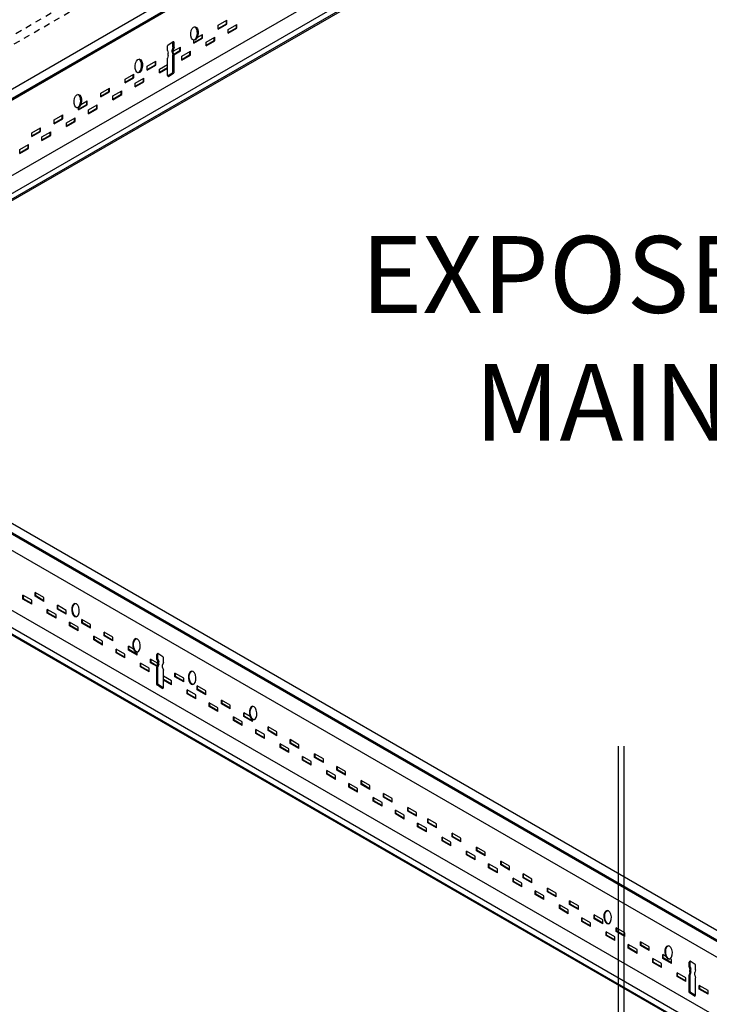
# Model space of a CAD drawing. Units: inches. Extents: x 107 to 409, y -19 to 109.
# Drawn here: x 148 to 161, y 20 to 39 of the extents above; entities that cross this region are included whole.
import ezdxf

# ---------------------------------------------------------------- set-up
doc = ezdxf.new("R2010")
doc.units = ezdxf.units.IN
doc.header["$LTSCALE"] = 0.5
doc.header["$MEASUREMENT"] = 0
doc.linetypes.add('HIDDEN', pattern=[0.375, 0.25, -0.125])
doc.styles.get("Standard").update_dxf_attribs({"font": 'ARIALN.TTF'})
doc.dimstyles.new('Dim 16', dxfattribs={"dimscale": 16, "dimtxt": 0.09375, "dimasz": 0.09375, "dimexe": 0.039, "dimexo": 0.039, "dimgap": 0.039, "dimtad": 0, "dimtih": 1, "dimtoh": 1, "dimdec": 4, "dimzin": 0, "dimdsep": 46, "dimlunit": 4, "dimtxsty": 'Standard', "dimcen": 0.09, "dimclrd": 256, "dimclre": 256, "dimclrt": 256, "dimadec": 1, "dimazin": 0, "dimtfac": 1, "dimtdec": 4, "dimtofl": 0, "dimtmove": 0, "dimatfit": 3, "dimfxl": 0, "dimtolj": 1, "dimtzin": 0, "dimarcsym": 0})

msp = doc.modelspace()

# ---------------------------------------------------------------- linework, layer by layer
at = {"color": 9, "linetype": 'HIDDEN'}
for p, q in [((119.287, 22.686, -0.011), (160.802, 46.655, -0.011)), ((119.449, 22.593, -0.011), (160.964, 46.561, -0.011))]:
    msp.add_line(p, q, dxfattribs=at)
for p, q in [((145.773, 36.934, -0.065), (161.068, 45.776, -0.097)), ((145.9, 36.824, 0), (161.165, 45.651, 0)), ((145.906, 36.802, 0.004), (161.171, 45.63, 0.006)), ((141.967, 33.05), (160.796, 43.912)), ((142.271, 32.875, 0), (161.087, 43.738, 0)), ((161.163, 43.667, 0), (142.37, 32.817, 0)), ((142.39, 32.805), (161.205, 43.66)), ((151.883, 39.382), (152.053, 39.48)), ((152.043, 39.413), (152.043, 39.474)), ((152.053, 39.406), (152.053, 39.48)), ((151.883, 39.321), (152.043, 39.413)), ((151.883, 39.308), (152.053, 39.406)), ((151.883, 39.308), (151.883, 39.382)), ((152.079, 39.303), (152.25, 39.401)), ((152.079, 39.242), (152.24, 39.335)), ((152.079, 39.229), (152.25, 39.327)), ((152.079, 39.229), (152.079, 39.303)), ((152.24, 39.335), (152.24, 39.395)), ((152.25, 39.327), (152.25, 39.401)), ((150.903, 38.999), (151, 39.062)), ((151.406, 39.046), (151.567, 39.138)), ((151.406, 39.033), (151.577, 39.131)), ((151.406, 39.033), (151.406, 39.091)), ((151.474, 39.146), (151.577, 39.205)), ((151.567, 39.138), (151.567, 39.199)), ((151.577, 39.131), (151.577, 39.205)), ((151.646, 39.053), (151.817, 39.151)), ((151.646, 38.992), (151.807, 39.085)), ((151.646, 38.979), (151.817, 39.077)), ((151.807, 39.085), (151.807, 39.145)), ((151.817, 39.077), (151.817, 39.151)), ((150.894, 38.891), (150.894, 38.982)), ((150.894, 38.891), (150.909, 38.841)), ((150.999, 38.956), (150.984, 38.906)), ((150.984, 38.856), (150.984, 38.906)), ((150.999, 38.956), (150.999, 39.051)), ((151.005, 38.875), (151.144, 38.955)), ((151.02, 38.947), (151.005, 38.897)), ((151.005, 38.847), (151.005, 38.897)), ((151.014, 38.819), (151.133, 38.888)), ((151.017, 38.808), (151.144, 38.881)), ((151.02, 38.947), (151.02, 39.042)), ((151.133, 38.888), (151.133, 38.949)), ((151.144, 38.881), (151.144, 38.955)), ((151.17, 38.778), (151.341, 38.876)), ((151.33, 38.81), (151.33, 38.87)), ((151.341, 38.802), (151.341, 38.876)), ((151.646, 38.979), (151.646, 39.053)), ((150.497, 38.582), (150.668, 38.68)), ((150.657, 38.613), (150.657, 38.674)), ((150.668, 38.606), (150.668, 38.68)), ((150.909, 38.791), (150.894, 38.741)), ((150.894, 38.401), (150.894, 38.741)), ((150.909, 38.791), (150.909, 38.841)), ((150.984, 38.856), (150.999, 38.806)), ((150.999, 38.47), (150.999, 38.806)), ((151.005, 38.847), (151.02, 38.797)), ((151.02, 38.46), (151.02, 38.797)), ((151.17, 38.717), (151.33, 38.81)), ((151.17, 38.704), (151.341, 38.802)), ((151.17, 38.704), (151.17, 38.778)), ((150.497, 38.521), (150.657, 38.613)), ((150.497, 38.508), (150.668, 38.606)), ((150.497, 38.508), (150.497, 38.582)), ((150.737, 38.528), (150.894, 38.618)), ((150.737, 38.467), (150.894, 38.558)), ((150.737, 38.454), (150.894, 38.544)), ((150.737, 38.454), (150.737, 38.528)), ((150.064, 38.332), (150.235, 38.43)), ((150.064, 38.271), (150.224, 38.363)), ((150.064, 38.258), (150.235, 38.356)), ((150.064, 38.258), (150.064, 38.332)), ((150.224, 38.363), (150.224, 38.424)), ((150.235, 38.356), (150.235, 38.43)), ((150.261, 38.253), (150.431, 38.351)), ((150.421, 38.285), (150.421, 38.345)), ((150.431, 38.277), (150.431, 38.351)), ((150.896, 38.393), (150.99, 38.453)), ((150.914, 38.381), (151.011, 38.444)), ((149.588, 38.057), (149.758, 38.155)), ((149.748, 38.088), (149.748, 38.149)), ((149.758, 38.081), (149.758, 38.155)), ((149.828, 38.003), (149.998, 38.101)), ((149.998, 38.027), (149.998, 38.101)), ((150.261, 38.192), (150.421, 38.285)), ((150.261, 38.179), (150.431, 38.277)), ((150.261, 38.179), (150.261, 38.253)), ((149.2, 37.833), (149.325, 37.905)), ((149.325, 37.831), (149.325, 37.905)), ((149.588, 37.996), (149.748, 38.088)), ((149.588, 37.983), (149.758, 38.081)), ((149.588, 37.983), (149.588, 38.057)), ((149.828, 37.942), (149.988, 38.035)), ((149.828, 37.929), (149.998, 38.027)), ((149.828, 37.929), (149.828, 38.003)), ((149.988, 38.035), (149.988, 38.095)), ((149.155, 37.746), (149.315, 37.838)), ((149.155, 37.733), (149.325, 37.831)), ((149.155, 37.733), (149.155, 37.773)), ((149.315, 37.838), (149.315, 37.899)), ((149.351, 37.728), (149.522, 37.826)), ((149.351, 37.667), (149.512, 37.76)), ((149.351, 37.654), (149.522, 37.752)), ((149.351, 37.654), (149.351, 37.728)), ((149.512, 37.76), (149.512, 37.82)), ((149.522, 37.752), (149.522, 37.826)), ((148.678, 37.532), (148.849, 37.63)), ((148.678, 37.471), (148.839, 37.563)), ((148.678, 37.458), (148.849, 37.556)), ((148.678, 37.458), (148.678, 37.532)), ((148.839, 37.563), (148.839, 37.624)), ((148.849, 37.556), (148.849, 37.63)), ((148.918, 37.478), (149.089, 37.576)), ((149.079, 37.51), (149.079, 37.57)), ((149.089, 37.502), (149.089, 37.576)), ((148.245, 37.282), (148.416, 37.38)), ((148.406, 37.313), (148.406, 37.374)), ((148.416, 37.306), (148.416, 37.38)), ((148.918, 37.417), (149.079, 37.51)), ((148.918, 37.404), (149.089, 37.502)), ((148.918, 37.404), (148.918, 37.478)), ((148.245, 37.221), (148.406, 37.313)), ((148.245, 37.208), (148.416, 37.306)), ((148.245, 37.208), (148.245, 37.282)), ((148.442, 37.203), (148.613, 37.301)), ((148.442, 37.142), (148.602, 37.235)), ((148.442, 37.129), (148.613, 37.227)), ((148.442, 37.129), (148.442, 37.203)), ((148.602, 37.235), (148.602, 37.295)), ((148.613, 37.227), (148.613, 37.301)), ((148.009, 36.953), (148.18, 37.051)), ((148.009, 36.892), (148.169, 36.985)), ((148.009, 36.879), (148.18, 36.977)), ((148.009, 36.879), (148.009, 36.953)), ((148.169, 36.985), (148.169, 37.045)), ((148.18, 36.977), (148.18, 37.051)), ((181.495, 9.985), (140.535, 33.673, 0.006)), ((181.502, 10.008), (140.541, 33.694, 0)), ((181.588, 10.147, -0.011), (140.638, 33.819, -0.097)), ((181.479, 9.702, 0.07), (140.535, 33.344, 0.004)), ((180.593, 9.062), (140.91, 31.955)), ((180.304, 8.869, -0.001), (140.618, 31.782, 0)), ((180.192, 8.805), (140.501, 31.703)), ((140.542, 31.71, 0), (180.204, 8.812, -0.001)), ((148.31, 28.224), (148.31, 28.298)), ((148.481, 28.2), (148.31, 28.298)), ((148.321, 28.232), (148.321, 28.292)), ((148.241, 28.146), (148.07, 28.244)), ((148.07, 28.171), (148.07, 28.244)), ((148.241, 28.072), (148.07, 28.171)), ((148.081, 28.178), (148.081, 28.238)), ((148.241, 28.085), (148.081, 28.178)), ((148.241, 28.072), (148.241, 28.146)), ((148.481, 28.126), (148.31, 28.224)), ((148.481, 28.139), (148.321, 28.232)), ((148.481, 28.126), (148.481, 28.2)), ((148.717, 27.871), (148.546, 27.969)), ((148.546, 27.896), (148.546, 27.969)), ((148.557, 27.903), (148.557, 27.963)), ((148.717, 27.81), (148.557, 27.903)), ((148.914, 27.95), (148.743, 28.048)), ((148.743, 27.974), (148.743, 28.048)), ((148.914, 27.876), (148.743, 27.974)), ((148.754, 27.982), (148.754, 28.042)), ((148.914, 27.889), (148.754, 27.982)), ((148.914, 27.876), (148.914, 27.95)), ((148.717, 27.797), (148.546, 27.896)), ((148.717, 27.797), (148.717, 27.871)), ((149.15, 27.621), (148.98, 27.719)), ((148.98, 27.646), (148.98, 27.719)), ((148.99, 27.653), (148.99, 27.713)), ((149.22, 27.699), (149.22, 27.773)), ((149.39, 27.675), (149.22, 27.773)), ((149.23, 27.707), (149.23, 27.767)), ((149.39, 27.614), (149.23, 27.707)), ((149.15, 27.547), (148.98, 27.646)), ((149.15, 27.56), (148.99, 27.653)), ((149.15, 27.547), (149.15, 27.621)), ((149.39, 27.601), (149.22, 27.699)), ((149.39, 27.601), (149.39, 27.675)), ((149.653, 27.449), (149.653, 27.523)), ((149.823, 27.425), (149.653, 27.523)), ((149.663, 27.457), (149.663, 27.517)), ((149.626, 27.346), (149.456, 27.444)), ((149.456, 27.371), (149.456, 27.444)), ((149.626, 27.272), (149.456, 27.371)), ((149.466, 27.378), (149.466, 27.438)), ((149.626, 27.285), (149.466, 27.378)), ((149.626, 27.272), (149.626, 27.346)), ((149.823, 27.351), (149.653, 27.449)), ((149.823, 27.364), (149.663, 27.457)), ((149.823, 27.351), (149.823, 27.425)), ((150.059, 27.096), (149.889, 27.194)), ((149.889, 27.121), (149.889, 27.194)), ((149.899, 27.128), (149.899, 27.188)), ((150.129, 27.174), (150.129, 27.248)), ((150.232, 27.189), (150.129, 27.248)), ((150.299, 27.076), (150.129, 27.174)), ((150.139, 27.182), (150.139, 27.242)), ((150.299, 27.089), (150.139, 27.182)), ((150.299, 27.076), (150.299, 27.134)), ((150.059, 27.022), (149.889, 27.121)), ((150.059, 27.035), (149.899, 27.128)), ((150.059, 27.022), (150.059, 27.096)), ((150.562, 26.924), (150.562, 26.998)), ((150.7, 26.918), (150.562, 26.998)), ((150.572, 26.932), (150.572, 26.992)), ((150.685, 26.99), (150.685, 27.085)), ((150.685, 26.99), (150.7, 26.94)), ((150.7, 26.89), (150.7, 26.94)), ((150.803, 27.042), (150.705, 27.105)), ((150.706, 26.999), (150.706, 27.094)), ((150.706, 26.999), (150.721, 26.949)), ((150.721, 26.899), (150.721, 26.949)), ((150.812, 26.934), (150.812, 27.026)), ((150.536, 26.821), (150.365, 26.919)), ((150.365, 26.846), (150.365, 26.919)), ((150.536, 26.747), (150.365, 26.846)), ((150.375, 26.853), (150.375, 26.913)), ((150.536, 26.76), (150.375, 26.853)), ((150.536, 26.747), (150.536, 26.821)), ((150.689, 26.851), (150.562, 26.924)), ((150.692, 26.862), (150.572, 26.932)), ((150.7, 26.89), (150.685, 26.84)), ((150.685, 26.504), (150.685, 26.84)), ((150.721, 26.899), (150.706, 26.849)), ((150.706, 26.513), (150.706, 26.849)), ((150.812, 26.934), (150.797, 26.884)), ((150.797, 26.834), (150.797, 26.884)), ((150.797, 26.834), (150.812, 26.784)), ((150.812, 26.444), (150.812, 26.784)), ((150.969, 26.571), (150.812, 26.661)), ((150.969, 26.51), (150.812, 26.601)), ((150.969, 26.497), (150.812, 26.588)), ((150.969, 26.497), (150.969, 26.571)), ((151.038, 26.649), (151.038, 26.723)), ((151.209, 26.625), (151.038, 26.723)), ((151.209, 26.551), (151.038, 26.649)), ((151.049, 26.657), (151.049, 26.717)), ((151.209, 26.564), (151.049, 26.657)), ((151.209, 26.551), (151.209, 26.625)), ((150.792, 26.424), (150.695, 26.487)), ((150.81, 26.436), (150.715, 26.496)), ((151.445, 26.296), (151.274, 26.394)), ((151.274, 26.321), (151.274, 26.394)), ((151.285, 26.328), (151.285, 26.388)), ((151.471, 26.399), (151.471, 26.473)), ((151.642, 26.375), (151.471, 26.473)), ((151.642, 26.301), (151.471, 26.399)), ((151.482, 26.407), (151.482, 26.467)), ((151.642, 26.314), (151.482, 26.407)), ((151.642, 26.301), (151.642, 26.375)), ((151.445, 26.222), (151.274, 26.321)), ((151.445, 26.235), (151.285, 26.328)), ((151.445, 26.222), (151.445, 26.296)), ((151.948, 26.124), (151.948, 26.198)), ((152.118, 26.1), (151.948, 26.198)), ((151.958, 26.132), (151.958, 26.192)), ((151.878, 26.046), (151.707, 26.144)), ((151.707, 26.071), (151.707, 26.144)), ((151.878, 25.972), (151.707, 26.071)), ((151.718, 26.078), (151.718, 26.138)), ((151.878, 25.985), (151.718, 26.078)), ((151.878, 25.972), (151.878, 26.046)), ((152.118, 26.026), (151.948, 26.124)), ((152.118, 26.039), (151.958, 26.132)), ((152.118, 26.026), (152.118, 26.1)), ((152.354, 25.771), (152.184, 25.869)), ((152.184, 25.796), (152.184, 25.869)), ((152.354, 25.697), (152.184, 25.796)), ((152.194, 25.803), (152.194, 25.863)), ((152.354, 25.71), (152.194, 25.803)), ((152.381, 25.874), (152.381, 25.948)), ((152.506, 25.876), (152.381, 25.948)), ((152.551, 25.776), (152.381, 25.874)), ((152.391, 25.882), (152.391, 25.942)), ((152.551, 25.789), (152.391, 25.882)), ((152.551, 25.776), (152.551, 25.817)), ((152.354, 25.697), (152.354, 25.771)), ((152.787, 25.521), (152.617, 25.619)), ((152.617, 25.546), (152.617, 25.619)), ((152.627, 25.553), (152.627, 25.613)), ((152.857, 25.599), (152.857, 25.673)), ((153.027, 25.575), (152.857, 25.673)), ((153.027, 25.501), (152.857, 25.599)), ((152.867, 25.607), (152.867, 25.667)), ((153.027, 25.514), (152.867, 25.607)), ((152.787, 25.447), (152.617, 25.546)), ((152.787, 25.46), (152.627, 25.553)), ((152.787, 25.447), (152.787, 25.521)), ((153.027, 25.501), (153.027, 25.575)), ((153.29, 25.349), (153.29, 25.423)), ((153.46, 25.325), (153.29, 25.423)), ((153.3, 25.357), (153.3, 25.417)), ((153.264, 25.246), (153.093, 25.344)), ((153.093, 25.271), (153.093, 25.344)), ((153.264, 25.172), (153.093, 25.271)), ((153.103, 25.278), (153.103, 25.338)), ((153.264, 25.185), (153.103, 25.278)), ((153.264, 25.172), (153.264, 25.246)), ((153.46, 25.251), (153.29, 25.349)), ((153.46, 25.264), (153.3, 25.357)), ((153.46, 25.251), (153.46, 25.325)), ((159.694, 25.298), (159.694, -0.498)), ((159.806, 25.298), (159.806, -0.46)), ((153.697, 24.996), (153.526, 25.094)), ((153.526, 25.021), (153.526, 25.094)), ((153.697, 24.922), (153.526, 25.021)), ((153.536, 25.028), (153.536, 25.088)), ((153.697, 24.935), (153.536, 25.028)), ((153.766, 25.074), (153.766, 25.148)), ((153.937, 25.05), (153.766, 25.148)), ((153.937, 24.976), (153.766, 25.074)), ((153.777, 25.082), (153.777, 25.142)), ((153.937, 24.989), (153.777, 25.082)), ((153.937, 24.976), (153.937, 25.05)), ((153.697, 24.922), (153.697, 24.996)), ((154.37, 24.8), (154.199, 24.898)), ((154.199, 24.824), (154.199, 24.898)), ((154.37, 24.726), (154.199, 24.824)), ((154.21, 24.832), (154.21, 24.892)), ((154.37, 24.739), (154.21, 24.832)), ((154.173, 24.721), (154.002, 24.819)), ((154.002, 24.746), (154.002, 24.819)), ((154.173, 24.647), (154.002, 24.746)), ((154.013, 24.753), (154.013, 24.813)), ((154.173, 24.66), (154.013, 24.753)), ((154.173, 24.647), (154.173, 24.721)), ((154.37, 24.726), (154.37, 24.8)), ((154.606, 24.471), (154.435, 24.569)), ((154.435, 24.496), (154.435, 24.569)), ((154.606, 24.397), (154.435, 24.496)), ((154.446, 24.503), (154.446, 24.563)), ((154.606, 24.41), (154.446, 24.503)), ((154.606, 24.397), (154.606, 24.471)), ((154.846, 24.525), (154.676, 24.623)), ((154.676, 24.549), (154.676, 24.623)), ((154.846, 24.451), (154.676, 24.549)), ((154.686, 24.557), (154.686, 24.617)), ((154.846, 24.464), (154.686, 24.557)), ((154.846, 24.451), (154.846, 24.525)), ((155.082, 24.196), (154.912, 24.294)), ((154.912, 24.221), (154.912, 24.294)), ((154.922, 24.228), (154.922, 24.288)), ((155.109, 24.299), (155.109, 24.373)), ((155.279, 24.275), (155.109, 24.373)), ((155.279, 24.201), (155.109, 24.299)), ((155.119, 24.307), (155.119, 24.367)), ((155.279, 24.214), (155.119, 24.307)), ((155.279, 24.201), (155.279, 24.275)), ((155.082, 24.122), (154.912, 24.221)), ((155.082, 24.135), (154.922, 24.228)), ((155.082, 24.122), (155.082, 24.196)), ((155.585, 24.024), (155.585, 24.098)), ((155.755, 24), (155.585, 24.098)), ((155.595, 24.032), (155.595, 24.092)), ((155.515, 23.946), (155.345, 24.044)), ((155.345, 23.971), (155.345, 24.044)), ((155.515, 23.872), (155.345, 23.971)), ((155.355, 23.978), (155.355, 24.038)), ((155.515, 23.885), (155.355, 23.978)), ((155.515, 23.872), (155.515, 23.946)), ((155.755, 23.926), (155.585, 24.024)), ((155.755, 23.939), (155.595, 24.032)), ((155.755, 23.926), (155.755, 24)), ((155.975, 23.799), (155.975, 23.873)), ((156.145, 23.775), (155.975, 23.873)), ((155.985, 23.807), (155.985, 23.867)), ((155.778, 23.721), (155.778, 23.794)), ((155.948, 23.696), (155.778, 23.794)), ((155.948, 23.622), (155.778, 23.721)), ((155.788, 23.728), (155.788, 23.788)), ((155.948, 23.635), (155.788, 23.728)), ((155.948, 23.622), (155.948, 23.696)), ((156.145, 23.701), (155.975, 23.799)), ((156.145, 23.714), (155.985, 23.807)), ((156.145, 23.701), (156.145, 23.775)), ((156.425, 23.421), (156.254, 23.519)), ((156.254, 23.446), (156.254, 23.519)), ((156.264, 23.453), (156.264, 23.513)), ((156.621, 23.5), (156.451, 23.598)), ((156.451, 23.524), (156.451, 23.598)), ((156.621, 23.426), (156.451, 23.524)), ((156.461, 23.532), (156.461, 23.592)), ((156.621, 23.439), (156.461, 23.532)), ((156.621, 23.426), (156.621, 23.5)), ((156.425, 23.347), (156.254, 23.446)), ((156.425, 23.36), (156.264, 23.453)), ((156.425, 23.347), (156.425, 23.421)), ((156.927, 23.249), (156.927, 23.323)), ((157.098, 23.225), (156.927, 23.323)), ((156.938, 23.257), (156.938, 23.317)), ((156.901, 23.146), (156.73, 23.244)), ((156.73, 23.171), (156.73, 23.244)), ((156.901, 23.072), (156.73, 23.171)), ((156.741, 23.178), (156.741, 23.238)), ((156.901, 23.085), (156.741, 23.178)), ((156.901, 23.072), (156.901, 23.146)), ((157.098, 23.151), (156.927, 23.249)), ((157.098, 23.164), (156.938, 23.257)), ((157.098, 23.151), (157.098, 23.225)), ((157.334, 22.896), (157.163, 22.994)), ((157.163, 22.921), (157.163, 22.994)), ((157.334, 22.822), (157.163, 22.921)), ((157.174, 22.928), (157.174, 22.988)), ((157.334, 22.835), (157.174, 22.928)), ((157.403, 22.974), (157.403, 23.048)), ((157.574, 22.95), (157.403, 23.048)), ((157.574, 22.876), (157.403, 22.974)), ((157.414, 22.982), (157.414, 23.042)), ((157.574, 22.889), (157.414, 22.982)), ((157.574, 22.876), (157.574, 22.95)), ((157.334, 22.822), (157.334, 22.896)), ((157.81, 22.621), (157.64, 22.719)), ((157.64, 22.646), (157.64, 22.719)), ((157.65, 22.653), (157.65, 22.713)), ((157.836, 22.724), (157.836, 22.798)), ((158.007, 22.7), (157.836, 22.798)), ((158.007, 22.626), (157.836, 22.724)), ((157.847, 22.732), (157.847, 22.792)), ((158.007, 22.639), (157.847, 22.732)), ((157.81, 22.547), (157.64, 22.646)), ((157.81, 22.56), (157.65, 22.653)), ((157.81, 22.547), (157.81, 22.621)), ((158.007, 22.626), (158.007, 22.7)), ((158.313, 22.449), (158.313, 22.523)), ((158.483, 22.425), (158.313, 22.523)), ((158.323, 22.457), (158.323, 22.517)), ((158.243, 22.371), (158.073, 22.469)), ((158.073, 22.396), (158.073, 22.469)), ((158.243, 22.297), (158.073, 22.396)), ((158.083, 22.403), (158.083, 22.463)), ((158.243, 22.31), (158.083, 22.403)), ((158.243, 22.297), (158.243, 22.371)), ((158.483, 22.351), (158.313, 22.449)), ((158.483, 22.364), (158.323, 22.457)), ((158.483, 22.351), (158.483, 22.425)), ((158.72, 22.096), (158.549, 22.194)), ((158.549, 22.121), (158.549, 22.194)), ((158.559, 22.128), (158.559, 22.188)), ((158.72, 22.035), (158.559, 22.128)), ((158.746, 22.199), (158.746, 22.273)), ((158.916, 22.175), (158.746, 22.273)), ((158.916, 22.101), (158.746, 22.199)), ((158.756, 22.207), (158.756, 22.267)), ((158.916, 22.114), (158.756, 22.207)), ((158.916, 22.101), (158.916, 22.175)), ((158.72, 22.022), (158.549, 22.121)), ((158.72, 22.022), (158.72, 22.096)), ((159.153, 21.846), (158.982, 21.944)), ((158.982, 21.871), (158.982, 21.944)), ((158.992, 21.878), (158.992, 21.938)), ((159.222, 21.924), (159.222, 21.998)), ((159.393, 21.9), (159.222, 21.998)), ((159.232, 21.932), (159.232, 21.992)), ((159.153, 21.772), (158.982, 21.871)), ((159.153, 21.785), (158.992, 21.878)), ((159.153, 21.772), (159.153, 21.846)), ((159.393, 21.826), (159.222, 21.924)), ((159.393, 21.839), (159.232, 21.932)), ((159.393, 21.826), (159.393, 21.9)), ((159.655, 21.674), (159.655, 21.748)), ((159.826, 21.65), (159.655, 21.748)), ((159.665, 21.682), (159.665, 21.742)), ((159.629, 21.571), (159.458, 21.669)), ((159.458, 21.596), (159.458, 21.669)), ((159.629, 21.497), (159.458, 21.596)), ((159.469, 21.603), (159.469, 21.663)), ((159.629, 21.51), (159.469, 21.603)), ((159.629, 21.497), (159.629, 21.571)), ((159.826, 21.576), (159.655, 21.674)), ((159.826, 21.589), (159.665, 21.682)), ((159.826, 21.576), (159.826, 21.65)), ((160.062, 21.321), (159.891, 21.419)), ((159.891, 21.346), (159.891, 21.419)), ((159.902, 21.353), (159.902, 21.413)), ((160.131, 21.399), (160.131, 21.473)), ((160.302, 21.375), (160.131, 21.473)), ((160.302, 21.301), (160.131, 21.399)), ((160.142, 21.407), (160.142, 21.467)), ((160.302, 21.314), (160.142, 21.407)), ((160.302, 21.301), (160.302, 21.375)), ((160.062, 21.247), (159.891, 21.346)), ((160.062, 21.26), (159.902, 21.353)), ((160.062, 21.247), (160.062, 21.321)), ((160.624, 21.189), (160.564, 21.223)), ((160.564, 21.149), (160.564, 21.223)), ((160.575, 21.157), (160.575, 21.217)), ((160.538, 21.046), (160.368, 21.144)), ((160.368, 21.071), (160.368, 21.144)), ((160.538, 20.972), (160.368, 21.071)), ((160.378, 21.078), (160.378, 21.138)), ((160.538, 20.985), (160.378, 21.078)), ((160.538, 20.972), (160.538, 21.046)), ((160.735, 21.051), (160.564, 21.149)), ((160.735, 21.064), (160.575, 21.157)), ((160.735, 21.125), (160.709, 21.14)), ((160.735, 21.051), (160.735, 21.125)), ((161.078, 20.978), (161.078, 21.073)), ((161.078, 20.978), (161.093, 20.928)), ((161.196, 21.03), (161.098, 21.093)), ((161.099, 20.987), (161.099, 21.082)), ((161.099, 20.987), (161.114, 20.937)), ((161.205, 20.922), (161.205, 21.013)), ((161.015, 20.771), (160.844, 20.869)), ((160.844, 20.796), (160.844, 20.869)), ((161.015, 20.697), (160.844, 20.796)), ((160.854, 20.803), (160.854, 20.863)), ((161.015, 20.71), (160.854, 20.803)), ((161.093, 20.878), (161.078, 20.828)), ((161.078, 20.491), (161.078, 20.828)), ((161.093, 20.878), (161.093, 20.928)), ((161.114, 20.887), (161.099, 20.837)), ((161.099, 20.501), (161.099, 20.837)), ((161.114, 20.887), (161.114, 20.937)), ((161.205, 20.922), (161.19, 20.872)), ((161.19, 20.822), (161.19, 20.872)), ((161.19, 20.822), (161.205, 20.772)), ((161.015, 20.697), (161.015, 20.771)), ((161.205, 20.432), (161.205, 20.772)), ((161.448, 20.521), (161.277, 20.619)), ((161.277, 20.546), (161.277, 20.619)), ((161.287, 20.553), (161.287, 20.613)), ((161.185, 20.412), (161.087, 20.475)), ((161.203, 20.424), (161.108, 20.484)), ((161.448, 20.447), (161.277, 20.546)), ((161.448, 20.46), (161.287, 20.553)), ((161.448, 20.447), (161.448, 20.521))]:
    msp.add_line(p, q)
for centre, start, end in [((150.979, 39.051), 0, 25.5134), ((151, 39.042), 0, 90), ((150.914, 38.982), 122.6254, 180), ((150.914, 38.401), 180, 270), ((150.979, 38.47), 302.6254, 0), ((151, 38.46), 302.6254, 0), ((150.705, 27.085), 90, 180), ((150.726, 27.094), 154.4866, 180), ((150.792, 27.026), 0, 57.3746), ((150.705, 26.504), 180, 237.3746), ((150.726, 26.513), 180, 237.3746), ((150.792, 26.444), 270, 0), ((161.098, 21.073), 90, 180), ((161.119, 21.082), 154.4866, 180), ((161.185, 21.013), 0, 57.3746), ((161.098, 20.491), 180, 237.3746), ((161.119, 20.501), 180, 237.3746), ((161.185, 20.432), 270, 0)]:
    msp.add_arc(centre, 0.02, start, end)
for centre in [(151.419, 39.222), (150.332, 38.587), (149.141, 37.9)]:
    msp.add_ellipse(centre, major_axis=(0.011, 0.132), ratio=0.55)
for centre in [(151.403, 39.223), (150.315, 38.588), (149.125, 37.901)]:
    msp.add_ellipse(centre, major_axis=(0.011, 0.132), ratio=0.55, start_param=3.254766, end_param=6.170012)
at = {"extrusion": (0, 0, -1)}
for centre in [(149.096, 27.953), (150.287, 27.265), (151.374, 26.63), (152.565, 25.943), (159.488, 21.953), (160.679, 21.265)]:
    msp.add_ellipse(centre, major_axis=(-0.011, 0.132), ratio=0.55, dxfattribs=at)
for centre in [(149.112, 27.954), (150.303, 27.266), (151.39, 26.632), (152.581, 25.944), (159.504, 21.954), (160.695, 21.266)]:
    msp.add_ellipse(centre, major_axis=(-0.011, 0.132), ratio=0.55, start_param=3.254766, end_param=6.170012, dxfattribs=at)

# ---------------------------------------------------------------- texts
at = {"insert": (167.786, 30.795), "char_height": 1.5, "attachment_point": 9}
msp.add_mtext('EXPOSED TEE \\PMAIN BEAM', dxfattribs=at)

# ---------------------------------------------------------------- leaders
at = {"annotation_type": 0, "has_hookline": 1, "hookline_direction": 1, "text_width": 11.899}
msp.add_leader([(174.206, 36.737), (170.608, 31.545), (168.41, 31.545)], dimstyle='Dim 16', override={"dimgap": 0.039, "dimtad": 0}, dxfattribs=at)

doc.saveas('drawing.dxf')
